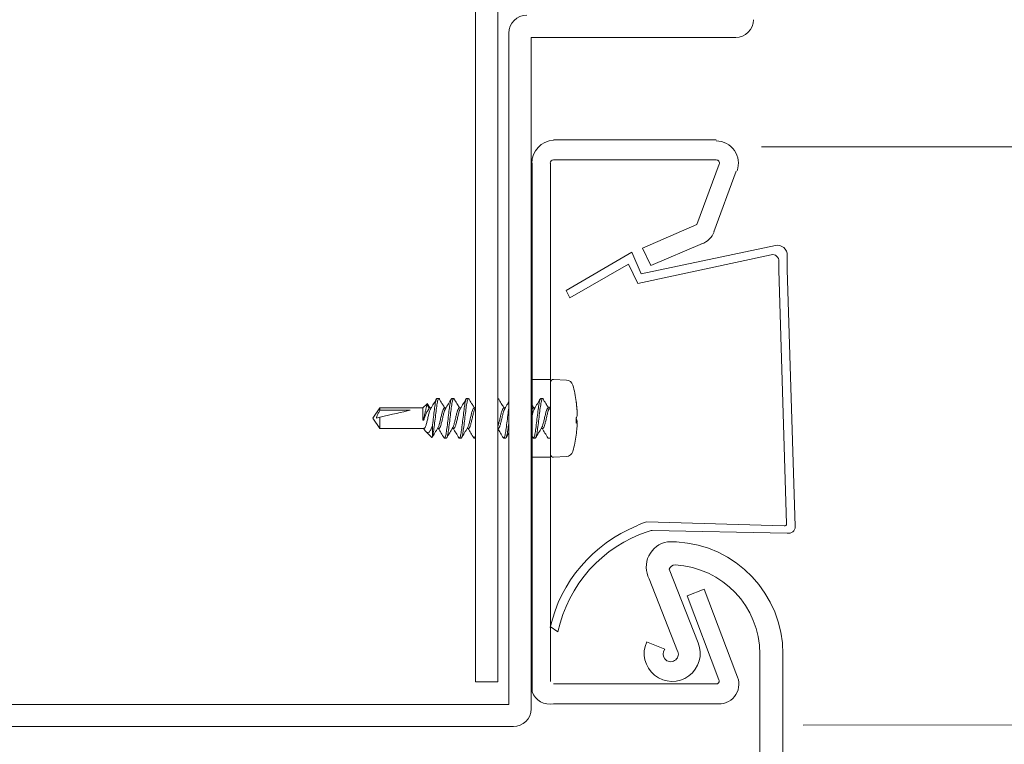
# Model space of a CAD drawing. Units: inches. Extents: x 6 to 132, y 0 to 167.
# Drawn here: x 46 to 51, y 57 to 61 of the extents above; entities that cross this region are included whole.
import ezdxf
from ezdxf.lldxf.tags import DXFTag

# ---------------------------------------------------------------- set-up
doc = ezdxf.new("R2010")
doc.units = ezdxf.units.IN
doc.header["$MEASUREMENT"] = 0
doc.layers.add('2', color=8, linetype='Continuous')
tags = doc.linetypes.add('DASHED', pattern=[0.75, 0.5, -0.25]).pattern_tags.tags
tags[6:7] = [DXFTag(74, 4), DXFTag(75, 0), DXFTag(340, '0'), DXFTag(46, 1.0), DXFTag(50, 0.0), DXFTag(44, 0.0), DXFTag(45, 0.0)]
tags[4:5] = [DXFTag(74, 4), DXFTag(75, 0), DXFTag(340, '0'), DXFTag(46, 1.0), DXFTag(50, 0.0), DXFTag(44, 0.0), DXFTag(45, 0.0)]

msp = doc.modelspace()

# ---------------------------------------------------------------- linework, layer by layer
at = {"color": 7, "linetype": 'Continuous', "lineweight": 0}
for p, q in [((48.3411, 61.5937), (48.3411, 57.7729)), ((48.4656, 57.7729), (48.4656, 61.5688)), ((48.5278, 61.4062), (48.5278, 57.6476)), ((48.6523, 61.3813), (49.7973, 61.3813)), ((48.6523, 57.6227), (48.6523, 61.3813)), ((48.7614, 59.4514), (48.7614, 59.0471)), ((48.7782, 59.4673), (48.8496, 59.4635)), ((48.134, 59.3597), (48.1236, 59.3597)), ((48.2169, 59.3597), (48.2066, 59.3597)), ((48.2999, 59.3597), (48.2895, 59.3597)), ((48.4658, 59.3597), (48.4656, 59.3597)), ((48.7147, 59.3597), (48.7044, 59.3597)), ((47.7658, 59.2493), (47.8061, 59.3069)), ((47.8061, 59.3069), (48.0458, 59.3069)), ((47.8061, 59.2939), (47.8061, 59.3069)), ((48.0458, 59.3069), (48.0695, 59.3306)), ((48.0458, 59.2384), (48.0458, 59.3069)), ((48.0688, 59.3291), (48.0821, 59.3063)), ((48.0821, 59.3063), (48.0839, 59.3059)), ((48.0839, 59.3069), (48.0919, 59.3069)), ((48.1669, 59.3069), (48.1749, 59.3069)), ((48.2498, 59.3069), (48.2578, 59.3069)), ((48.3328, 59.3069), (48.3408, 59.3069)), ((48.3385, 59.3031), (48.3408, 59.3069)), ((48.4987, 59.3069), (48.5068, 59.3069)), ((48.6647, 59.3069), (48.6727, 59.3069)), ((48.7477, 59.3069), (48.7557, 59.3069)), ((48.7533, 59.3031), (48.7613, 59.3162)), ((48.9045, 59.339), (48.9045, 59.3432)), ((47.8061, 59.2557), (47.787, 59.2501)), ((47.9742, 59.2939), (47.8061, 59.2939)), ((47.8061, 59.1916), (47.8061, 59.2557)), ((48.9045, 59.2515), (48.9045, 59.2215)), ((48.9083, 59.3027), (48.9087, 59.3027)), ((48.9096, 59.2789), (48.9098, 59.2789)), ((47.8061, 59.1916), (47.7658, 59.2493)), ((48.051, 59.2455), (48.0458, 59.2384)), ((48.0458, 59.2384), (48.051, 59.2384)), ((48.051, 59.2384), (48.051, 59.2455)), ((48.0997, 59.2091), (48.0997, 59.1469)), ((48.9045, 59.2413), (48.9087, 59.2409)), ((48.9045, 59.2272), (48.9098, 59.2268)), ((48.9045, 59.2271), (48.9087, 59.2267)), ((48.0528, 59.1916), (47.8061, 59.1916)), ((48.0553, 59.1839), (48.0496, 59.1934)), ((48.0955, 59.1419), (48.0621, 59.1753)), ((48.1357, 59.1916), (48.1279, 59.1916)), ((48.2187, 59.1916), (48.2109, 59.1916)), ((48.3017, 59.1916), (48.2938, 59.1916)), ((48.4676, 59.1916), (48.4656, 59.1916)), ((48.5278, 59.1671), (48.5116, 59.1398)), ((48.6627, 59.139), (48.6523, 59.1567)), ((48.7165, 59.1916), (48.7087, 59.1916)), ((48.9045, 59.1553), (48.9045, 59.1553)), ((48.1651, 59.1388), (48.1754, 59.1388)), ((48.248, 59.1388), (48.2584, 59.1388)), ((48.331, 59.1388), (48.3411, 59.1388)), ((48.4969, 59.1388), (48.5073, 59.1388)), ((48.6629, 59.1388), (48.6733, 59.1388)), ((48.7614, 59.1377), (48.7459, 59.1377)), ((48.8496, 59.035), (48.7782, 59.0312)), ((48.3411, 57.7729), (48.4656, 57.7729)), ((48.5278, 57.6476), (42.8029, 57.6476)), ((42.778, 57.5232), (48.5527, 57.5232))]:
    msp.add_line(p, q, dxfattribs=at)
for centre, radius, start, end in [((48.6274, 61.4062), 0.0996, 90, 180), ((49.7973, 61.4808), 0.0996, 270, 0), ((48.7773, 59.4514), 0.0159, 87, 180), ((48.8475, 59.4238), 0.0398, 15.2733, 87), ((48.2085, 59.2493), 0.7023, 7.6876, 15.2733), ((48.2232, 59.2516), 0.6874, 4.266, 7.6567), ((48.217, 59.2469), 0.6936, 4.2584, 7.6287), ((48.8823, 59.2714), 0.0298, 318.0286, 332.2888), ((48.3888, 59.2667), 0.5211, 1.3422, 3.9618), ((48.2516, 59.2579), 0.6584, 1.1959, 3.5251), ((48.7241, 59.2791), 0.1859, 353.35, 357.711), ((48.8823, 59.2271), 0.0298, 27.7124, 41.9715), ((48.8896, 59.2379), 0.0221, 312.153, 329.5494), ((48.2231, 59.2469), 0.6874, 352.3434, 355.7338), ((48.724, 59.2194), 0.1859, 2.2892, 6.6499), ((48.8613, 59.2157), 0.0486, 4.6222, 13.0754), ((48.3888, 59.2318), 0.5211, 356.0382, 358.6578), ((48.2085, 59.2493), 0.7023, 344.7267, 352.3124), ((48.7773, 59.0471), 0.0159, 180, 273), ((48.8475, 59.0747), 0.0398, 273, 344.7267), ((48.5527, 57.6227), 0.0996, 270, 0)]:
    msp.add_arc(centre, radius, start, end, dxfattribs=at)
at = {"color": 7, "linetype": 'Continuous', "lineweight": 0, "extrusion": (0, 0, -1)}
msp.add_ellipse((47.7887, 59.2493), major_axis=(0.2477, 0.0576), ratio=0.00909, start_param=4.785033, end_param=5.561108, dxfattribs=at)
at = {"color": 7, "linetype": 'Continuous', "lineweight": 0}
for points, knots in [([(48.0997, 59.1469), (48.1008, 59.1511), (48.1037, 59.1619), (48.1078, 59.1915), (48.1132, 59.2334), (48.1186, 59.2781), (48.1233, 59.3181), (48.1289, 59.3487), (48.1323, 59.3561), (48.134, 59.3597)], [0, 0, 0, 0, 0.09445, 0.242358, 0.39512, 0.547883, 0.695769, 0.849909, 1, 1, 1, 1]), ([(48.0997, 59.2091), (48.1007, 59.2173), (48.1036, 59.2395), (48.1083, 59.2782), (48.1129, 59.3181), (48.1186, 59.3487), (48.1219, 59.3561), (48.1236, 59.3597)], [0, 0, 0, 0, 0.12821, 0.34838, 0.561523, 0.783679, 1, 1, 1, 1]), ([(48.134, 59.3597), (48.1356, 59.3609), (48.1379, 59.3625), (48.1403, 59.3529), (48.141, 59.3503)], [0, 0, 0, 0, 0.731239, 1, 1, 1, 1]), ([(48.1651, 59.1388), (48.1667, 59.1384), (48.1701, 59.1377), (48.1757, 59.1581), (48.1804, 59.1913), (48.1858, 59.2335), (48.1912, 59.2781), (48.1959, 59.3181), (48.2015, 59.3487), (48.2049, 59.3561), (48.2066, 59.3597)], [0, 0, 0, 0, 0.124082, 0.25147, 0.373731, 0.500005, 0.626279, 0.748522, 0.875934, 1, 1, 1, 1]), ([(48.1754, 59.1388), (48.1771, 59.1384), (48.1804, 59.1377), (48.1861, 59.1581), (48.1908, 59.1913), (48.1962, 59.2335), (48.2016, 59.2781), (48.2063, 59.3181), (48.2119, 59.3487), (48.2153, 59.3561), (48.2169, 59.3597)], [0, 0, 0, 0, 0.124082, 0.25147, 0.373731, 0.500005, 0.626279, 0.748522, 0.875934, 1, 1, 1, 1]), ([(48.2169, 59.3597), (48.2186, 59.3609), (48.2208, 59.3625), (48.2233, 59.3529), (48.224, 59.3503)], [0, 0, 0, 0, 0.731239, 1, 1, 1, 1]), ([(48.248, 59.1388), (48.2497, 59.1384), (48.253, 59.1377), (48.2587, 59.1581), (48.2634, 59.1913), (48.2688, 59.2335), (48.2742, 59.2781), (48.2789, 59.3181), (48.2845, 59.3487), (48.2879, 59.3561), (48.2895, 59.3597)], [0, 0, 0, 0, 0.124082, 0.25147, 0.373731, 0.500005, 0.626279, 0.748522, 0.875934, 1, 1, 1, 1]), ([(48.2584, 59.1388), (48.2601, 59.1384), (48.2634, 59.1377), (48.2691, 59.1581), (48.2737, 59.1913), (48.2792, 59.2335), (48.2846, 59.2781), (48.2892, 59.3181), (48.2949, 59.3487), (48.2982, 59.3561), (48.2999, 59.3597)], [0, 0, 0, 0, 0.124082, 0.25147, 0.373731, 0.500005, 0.626279, 0.748522, 0.875934, 1, 1, 1, 1]), ([(48.2999, 59.3597), (48.3016, 59.3609), (48.3038, 59.3625), (48.3063, 59.3529), (48.3069, 59.3503)], [0, 0, 0, 0, 0.731239, 1, 1, 1, 1]), ([(48.4658, 59.3597), (48.4675, 59.3609), (48.4698, 59.3625), (48.4722, 59.3529), (48.4729, 59.3503)], [0, 0, 0, 0, 0.731239, 1, 1, 1, 1]), ([(48.6629, 59.1388), (48.6645, 59.1384), (48.6679, 59.1377), (48.6735, 59.1581), (48.6782, 59.1913), (48.6836, 59.2335), (48.689, 59.2781), (48.6937, 59.3181), (48.6994, 59.3487), (48.7027, 59.3561), (48.7044, 59.3597)], [0, 0, 0, 0, 0.124082, 0.25147, 0.373731, 0.500005, 0.626279, 0.748522, 0.875934, 1, 1, 1, 1]), ([(48.6733, 59.1388), (48.6749, 59.1384), (48.6783, 59.1377), (48.6839, 59.1581), (48.6886, 59.1913), (48.694, 59.2335), (48.6994, 59.2781), (48.7041, 59.3181), (48.7097, 59.3487), (48.7131, 59.3561), (48.7147, 59.3597)], [0, 0, 0, 0, 0.124082, 0.25147, 0.373731, 0.500005, 0.626279, 0.748522, 0.875934, 1, 1, 1, 1]), ([(48.7147, 59.3597), (48.7164, 59.3609), (48.7187, 59.3625), (48.7211, 59.3529), (48.7218, 59.3503)], [0, 0, 0, 0, 0.731238, 1, 1, 1, 1]), ([(48.0688, 59.3291), (48.0687, 59.3281), (48.0685, 59.3256), (48.0665, 59.3157), (48.0631, 59.3001), (48.0586, 59.2799), (48.0543, 59.2608), (48.0518, 59.2494), (48.051, 59.2455)], [0, 0, 0, 0, 0.133165, 0.305728, 0.486497, 0.682076, 0.891653, 1, 1, 1, 1]), ([(48.051, 59.2384), (48.053, 59.2446), (48.0574, 59.2575), (48.0651, 59.2767), (48.0733, 59.2929), (48.0802, 59.3031), (48.0821, 59.3053), (48.0821, 59.3063), (48.0821, 59.3063)], [0, 0, 0, 0, 0.197191, 0.415087, 0.639692, 0.867496, 0.999902, 1, 1, 1, 1]), ([(48.0736, 59.3263), (48.0727, 59.3287), (48.0711, 59.3331), (48.0695, 59.3304), (48.0688, 59.3291)], [0, 0, 0, 0, 0.536751, 1, 1, 1, 1]), ([(48.0738, 59.3265), (48.0739, 59.3263), (48.078, 59.3196), (48.0822, 59.3131), (48.0862, 59.3069)], [0, 0, 0, 0, 0.025553, 1, 1, 1, 1]), ([(48.0896, 59.3031), (48.0952, 59.3122), (48.1064, 59.3306), (48.1174, 59.3493), (48.1229, 59.3587)], [0, 0, 0, 0, 0.496467, 1, 1, 1, 1]), ([(48.1297, 59.1954), (48.1312, 59.1977), (48.1345, 59.2027), (48.1389, 59.2195), (48.1443, 59.2411), (48.1497, 59.2641), (48.1544, 59.2851), (48.1601, 59.2998), (48.164, 59.3072), (48.1663, 59.3061), (48.1669, 59.3059)], [0, 0, 0, 0, 0.114598, 0.250992, 0.39222, 0.533446, 0.669864, 0.812431, 0.951007, 1, 1, 1, 1]), ([(48.141, 59.3523), (48.1463, 59.3435), (48.1557, 59.328), (48.1651, 59.3132), (48.1692, 59.3069)], [0, 0, 0, 0, 0.573258, 1, 1, 1, 1]), ([(48.1726, 59.3031), (48.1781, 59.3122), (48.1894, 59.3306), (48.2004, 59.3493), (48.2059, 59.3587)], [0, 0, 0, 0, 0.496466, 1, 1, 1, 1]), ([(48.2127, 59.1954), (48.2142, 59.1977), (48.2175, 59.2027), (48.2219, 59.2195), (48.2273, 59.2411), (48.2327, 59.2641), (48.2374, 59.2851), (48.243, 59.2998), (48.2469, 59.3072), (48.2492, 59.3061), (48.2498, 59.3059)], [0, 0, 0, 0, 0.114598, 0.250992, 0.39222, 0.533446, 0.669864, 0.812431, 0.951007, 1, 1, 1, 1]), ([(48.2239, 59.3523), (48.2293, 59.3435), (48.2387, 59.328), (48.2481, 59.3132), (48.2521, 59.3069)], [0, 0, 0, 0, 0.573258, 1, 1, 1, 1]), ([(48.2555, 59.3031), (48.2611, 59.3122), (48.2724, 59.3306), (48.2833, 59.3493), (48.2888, 59.3587)], [0, 0, 0, 0, 0.496465, 1, 1, 1, 1]), ([(48.2957, 59.1954), (48.2972, 59.1977), (48.3005, 59.2027), (48.3049, 59.2195), (48.3103, 59.2411), (48.3157, 59.2641), (48.3204, 59.2851), (48.326, 59.2998), (48.3299, 59.3072), (48.3322, 59.3061), (48.3328, 59.3059)], [0, 0, 0, 0, 0.114598, 0.250992, 0.392221, 0.533446, 0.669864, 0.812431, 0.951007, 1, 1, 1, 1]), ([(48.3069, 59.3523), (48.3123, 59.3435), (48.3217, 59.328), (48.3311, 59.3132), (48.3351, 59.3069)], [0, 0, 0, 0, 0.573256, 1, 1, 1, 1]), ([(48.4656, 59.2027), (48.4657, 59.2029), (48.4676, 59.2063), (48.4708, 59.2199), (48.4762, 59.241), (48.4816, 59.2641), (48.4863, 59.2851), (48.4919, 59.2998), (48.4958, 59.3072), (48.4981, 59.3061), (48.4987, 59.3059)], [0, 0, 0, 0, 0.012689, 0.164781, 0.322265, 0.479745, 0.631865, 0.790842, 0.945368, 1, 1, 1, 1]), ([(48.4728, 59.3523), (48.4782, 59.3435), (48.4876, 59.328), (48.497, 59.3132), (48.5011, 59.3069)], [0, 0, 0, 0, 0.573258, 1, 1, 1, 1]), ([(48.4969, 59.1388), (48.4986, 59.1384), (48.502, 59.1377), (48.5076, 59.1581), (48.5123, 59.1914), (48.5177, 59.2334), (48.523, 59.2783), (48.5262, 59.3033), (48.5278, 59.3155)], [0, 0, 0, 0, 0.166169, 0.336765, 0.500495, 0.669599, 0.838703, 1, 1, 1, 1]), ([(48.5044, 59.3031), (48.51, 59.3122), (48.5179, 59.325), (48.5256, 59.3381), (48.5278, 59.3419)], [0, 0, 0, 0, 0.710306, 1, 1, 1, 1]), ([(48.6523, 59.3303), (48.6532, 59.3289), (48.658, 59.3208), (48.663, 59.3132), (48.667, 59.3069)], [0, 0, 0, 0, 0.18116, 1, 1, 1, 1]), ([(48.6523, 59.2835), (48.6523, 59.2836), (48.654, 59.2906), (48.6579, 59.2995), (48.6618, 59.3072), (48.6641, 59.3062), (48.6647, 59.3059)], [0, 0, 0, 0, 0.006044, 0.435278, 0.852494, 1, 1, 1, 1]), ([(48.6704, 59.3031), (48.676, 59.3122), (48.6872, 59.3306), (48.6982, 59.3493), (48.7037, 59.3587)], [0, 0, 0, 0, 0.496465, 1, 1, 1, 1]), ([(48.7105, 59.1954), (48.712, 59.1977), (48.7153, 59.2027), (48.7197, 59.2195), (48.7251, 59.2411), (48.7305, 59.2641), (48.7352, 59.2851), (48.7409, 59.2998), (48.7448, 59.3072), (48.7471, 59.3061), (48.7477, 59.3059)], [0, 0, 0, 0, 0.114598, 0.250992, 0.392221, 0.533446, 0.669864, 0.812431, 0.951007, 1, 1, 1, 1]), ([(48.7217, 59.3523), (48.7271, 59.3435), (48.7365, 59.328), (48.7459, 59.3132), (48.75, 59.3069)], [0, 0, 0, 0, 0.573257, 1, 1, 1, 1]), ([(47.8061, 59.2939), (47.803, 59.2886), (47.7953, 59.2756), (47.7884, 59.2607), (47.7871, 59.251), (47.787, 59.2501)], [0, 0, 0, 0, 0.391559, 0.942006, 1, 1, 1, 1]), ([(48.0897, 59.3024), (48.089, 59.3014), (48.0865, 59.2983), (48.0818, 59.2847), (48.0771, 59.2642), (48.0717, 59.2411), (48.0663, 59.2193), (48.0616, 59.2023), (48.0566, 59.1925), (48.0539, 59.1926), (48.0528, 59.1926)], [0, 0, 0, 0, 0.06401, 0.207486, 0.344775, 0.486901, 0.62903, 0.766294, 0.909807, 1, 1, 1, 1]), ([(48.1727, 59.3024), (48.1719, 59.3014), (48.1695, 59.2983), (48.1648, 59.2847), (48.1601, 59.2642), (48.1547, 59.2411), (48.1493, 59.2193), (48.1446, 59.2023), (48.1396, 59.1925), (48.1368, 59.1926), (48.1357, 59.1926)], [0, 0, 0, 0, 0.064009, 0.207486, 0.344775, 0.486901, 0.629031, 0.766294, 0.909808, 1, 1, 1, 1]), ([(48.2557, 59.3024), (48.2549, 59.3014), (48.2524, 59.2983), (48.2478, 59.2847), (48.2431, 59.2642), (48.2377, 59.2411), (48.2323, 59.2193), (48.2276, 59.2023), (48.2226, 59.1925), (48.2198, 59.1926), (48.2187, 59.1926)], [0, 0, 0, 0, 0.064009, 0.207486, 0.344774, 0.486901, 0.62903, 0.766294, 0.909808, 1, 1, 1, 1]), ([(48.3386, 59.3024), (48.3379, 59.3014), (48.3354, 59.2983), (48.3307, 59.2847), (48.326, 59.2642), (48.3206, 59.2411), (48.3152, 59.2193), (48.3105, 59.2023), (48.3055, 59.1925), (48.3028, 59.1926), (48.3017, 59.1926)], [0, 0, 0, 0, 0.064009, 0.207486, 0.344774, 0.486901, 0.62903, 0.766295, 0.909807, 1, 1, 1, 1]), ([(48.5046, 59.3024), (48.5038, 59.3014), (48.5013, 59.2983), (48.4967, 59.2847), (48.492, 59.2642), (48.4866, 59.2411), (48.4812, 59.2193), (48.4765, 59.2023), (48.4715, 59.1925), (48.4687, 59.1926), (48.4676, 59.1926)], [0, 0, 0, 0, 0.06401, 0.207486, 0.344775, 0.486901, 0.62903, 0.766294, 0.909807, 1, 1, 1, 1]), ([(48.6705, 59.3024), (48.6698, 59.3014), (48.6673, 59.2983), (48.6626, 59.2846), (48.6579, 59.2643), (48.6542, 59.2481), (48.6523, 59.2406), (48.6523, 59.2403)], [0, 0, 0, 0, 0.129662, 0.420299, 0.698399, 0.986301, 1, 1, 1, 1]), ([(48.7535, 59.3024), (48.7527, 59.3014), (48.7502, 59.2983), (48.7456, 59.2847), (48.7409, 59.2642), (48.7355, 59.2411), (48.7301, 59.2193), (48.7254, 59.2023), (48.7204, 59.1925), (48.7176, 59.1926), (48.7165, 59.1926)], [0, 0, 0, 0, 0.064009, 0.207486, 0.344774, 0.486901, 0.62903, 0.766294, 0.909808, 1, 1, 1, 1]), ([(48.0554, 59.184), (48.0576, 59.1808), (48.0629, 59.1734), (48.0717, 59.1682), (48.0814, 59.1704), (48.0907, 59.1838), (48.0965, 59.2002), (48.0997, 59.2091)], [0, 0, 0, 0, 0.130078, 0.308645, 0.524656, 0.741869, 1, 1, 1, 1]), ([(48.1301, 59.1952), (48.1245, 59.1861), (48.1133, 59.1678), (48.1023, 59.1492), (48.0967, 59.1398)], [0, 0, 0, 0, 0.496587, 1, 1, 1, 1]), ([(48.213, 59.1952), (48.2075, 59.1861), (48.1962, 59.1678), (48.1852, 59.1492), (48.1797, 59.1398)], [0, 0, 0, 0, 0.496587, 1, 1, 1, 1]), ([(48.296, 59.1952), (48.2904, 59.1861), (48.2792, 59.1678), (48.2682, 59.1492), (48.2627, 59.1398)], [0, 0, 0, 0, 0.496587, 1, 1, 1, 1]), ([(48.5073, 59.1388), (48.509, 59.1384), (48.5123, 59.1377), (48.518, 59.1582), (48.5226, 59.1906), (48.5261, 59.2182), (48.5278, 59.2319)], [0, 0, 0, 0, 0.251182, 0.509057, 0.756552, 1, 1, 1, 1]), ([(48.7109, 59.1952), (48.7053, 59.1861), (48.694, 59.1678), (48.6831, 59.1492), (48.6775, 59.1398)], [0, 0, 0, 0, 0.496587, 1, 1, 1, 1]), ([(48.0997, 59.1469), (48.0988, 59.1436), (48.0976, 59.1392), (48.0965, 59.1419), (48.0962, 59.1426)], [0, 0, 0, 0, 0.734755, 1, 1, 1, 1]), ([(48.1649, 59.139), (48.1595, 59.1482), (48.1488, 59.1664), (48.138, 59.1844), (48.1326, 59.1934)], [0, 0, 0, 0, 0.501136, 1, 1, 1, 1]), ([(48.2479, 59.139), (48.2425, 59.1482), (48.2318, 59.1664), (48.221, 59.1844), (48.2156, 59.1934)], [0, 0, 0, 0, 0.501137, 1, 1, 1, 1]), ([(48.3308, 59.139), (48.3255, 59.1482), (48.3148, 59.1664), (48.3039, 59.1844), (48.2986, 59.1934)], [0, 0, 0, 0, 0.501134, 1, 1, 1, 1]), ([(48.331, 59.1388), (48.3327, 59.1382), (48.3359, 59.1371), (48.3394, 59.1519), (48.3411, 59.1591)], [0, 0, 0, 0, 0.514187, 1, 1, 1, 1]), ([(48.4968, 59.139), (48.4914, 59.1482), (48.481, 59.1658), (48.4706, 59.1832), (48.4655, 59.1916)], [0, 0, 0, 0, 0.517793, 1, 1, 1, 1]), ([(48.7457, 59.139), (48.7403, 59.1482), (48.7296, 59.1664), (48.7188, 59.1844), (48.7134, 59.1934)], [0, 0, 0, 0, 0.501137, 1, 1, 1, 1])]:
    msp.add_open_spline(points, degree=3, knots=knots, dxfattribs=at)
at = {"layer": '2', "color": 7, "linetype": 'Continuous', "lineweight": 0}
for p, q in [((48.7773, 60.8074), (49.6879, 60.8074)), ((49.6884, 60.6964), (48.7769, 60.6964)), ((48.6581, 57.7812), (48.6581, 60.6774)), ((48.7599, 60.6778), (48.7599, 57.7748)), ((49.5803, 60.3339), (49.7044, 60.6714)), ((49.7999, 60.633), (49.6754, 60.293)), ((49.2757, 60.2024), (49.5803, 60.3339)), ((49.2675, 60.058), (50.0203, 60.217)), ((49.3223, 60.1051), (49.2757, 60.2024)), ((49.6113, 60.2285), (49.3223, 60.1051)), ((49.2156, 60.1789), (48.8476, 59.9653)), ((49.2675, 60.058), (49.2156, 60.1789)), ((49.2485, 60.0043), (49.9955, 60.1652)), ((50.0861, 60.0821), (50.0861, 60.1618)), ((49.1976, 60.112), (48.8697, 59.9234)), ((49.2485, 60.0043), (49.1976, 60.112)), ((50.0394, 60.1284), (50.0394, 60.0785)), ((50.082, 58.6578), (50.0394, 60.0785)), ((50.1308, 58.6429), (50.0861, 60.0821)), ((48.8697, 59.9234), (48.8476, 59.9653)), ((48.6581, 59.4669), (48.7599, 59.4669)), ((48.6581, 59.0317), (48.7599, 59.0317)), ((50.0693, 58.6464), (49.2998, 58.6694)), ((50.1308, 58.6455), (50.1308, 58.6429)), ((50.0857, 58.6056), (49.3303, 58.6212)), ((49.4151, 58.5573), (49.465, 58.5568)), ((49.4254, 58.4041), (49.5869, 57.9915)), ((49.4719, 57.945), (49.3134, 58.3499)), ((49.6199, 58.2921), (49.5262, 58.255)), ((49.6199, 58.2921), (49.7985, 57.8242)), ((49.703, 57.7857), (49.5262, 58.255)), ((48.8015, 58.0539), (48.7587, 58.0836)), ((49.4003, 57.9568), (49.2988, 57.9971)), ((49.9315, 56.6657), (49.9315, 57.9443)), ((50.0605, 57.9443), (50.0605, 56.6657)), ((49.8078, 57.7998), (49.7985, 57.8242)), ((48.6581, 57.7185), (48.6581, 57.7812)), ((48.7769, 57.7622), (49.6884, 57.7622)), ((49.7049, 57.7808), (49.703, 57.7857)), ((49.6879, 57.6512), (48.7773, 57.6512))]:
    msp.add_line(p, q, dxfattribs=at)
at = {"layer": '2', "color": 7, "linetype": 'DASHED', "lineweight": 0}
for p, q in [((49.9421, 60.7695), (66.8504, 60.7695)), ((50.1745, 57.5317), (66.8507, 57.5366))]:
    msp.add_line(p, q, dxfattribs=at)
at = {"layer": '2', "color": 7, "linetype": 'Continuous', "lineweight": 0}
for centre, radius, start, end in [((48.7832, 60.6786), 0.127, 92.7422, 180.5292), ((49.6879, 60.6774), 0.1244, 340, 90), ((48.777, 60.6787), 0.0174, 90.4414, 182.83), ((49.6884, 60.6778), 0.0178, 340, 90), ((49.5677, 60.3361), 0.1172, 289.3359, 338.7684), ((50.03, 60.1618), 0.056, 0, 100), ((50.002, 60.1284), 0.0374, 0, 100), ((49.5458, 57.8976), 0.8077, 111.9395, 167.1231), ((49.3446, 58.4788), 0.1958, 103.229, 120.9007), ((50.0702, 58.6583), 0.0119, 266.0891, 357.5532), ((49.5478, 57.8915), 0.7638, 108.3844, 167.7213), ((49.3405, 58.5152), 0.1065, 95.5205, 108.3844), ((50.0917, 58.6441), 0.039, 261.0717, 358.2412), ((49.4386, 58.4171), 0.1421, 99.51, 208.2392), ((49.4335, 57.9295), 0.6281, 0, 87.1232), ((49.4566, 58.3957), 0.0322, 87.1698, 164.8523), ((49.4335, 57.9295), 0.499, 0, 87.1564), ((49.4417, 57.9327), 0.1567, 155.707, 22.0707), ((49.4335, 57.9295), 0.043, 140.5484, 20), ((49.7041, 57.7608), 0.1108, 261.5991, 20.5966), ((49.6895, 57.7778), 0.0156, 265.914, 10.9503), ((48.7544, 57.7499), 0.1012, 198.0248, 283.0523)]:
    msp.add_arc(centre, radius, start, end, dxfattribs=at)

doc.saveas('drawing.dxf')
